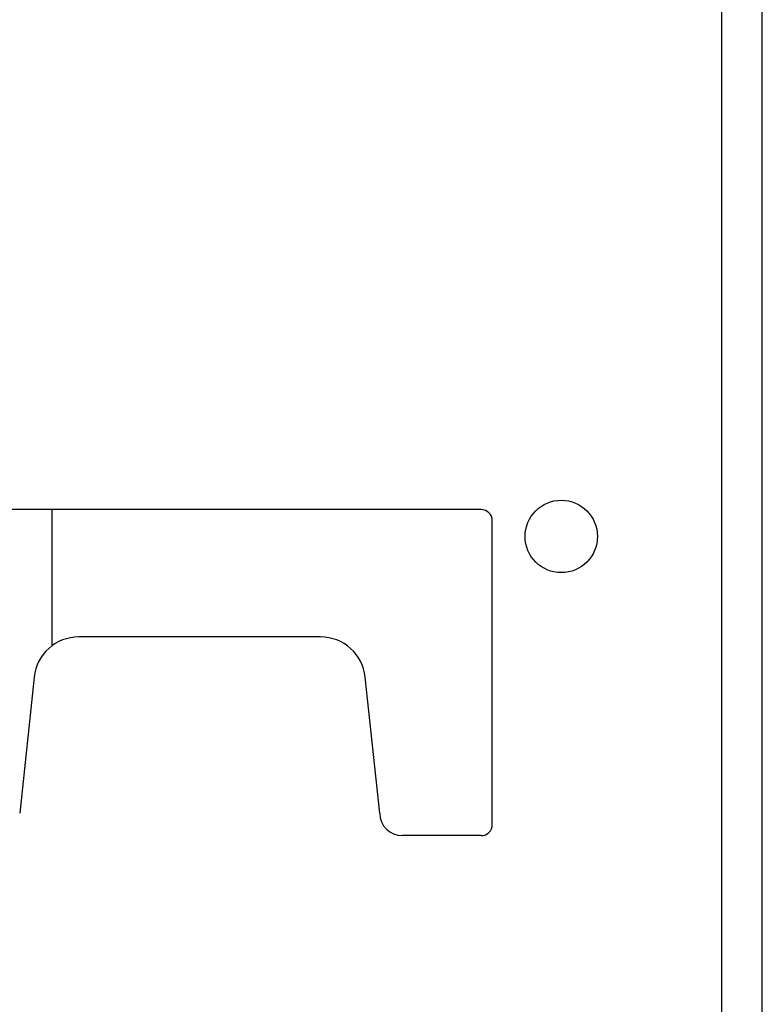
# Model space of a CAD drawing. Extents: x 11 to 85, y 5 to 132.
# Drawn here: x 60 to 62, y 21 to 23 of the extents above; entities that cross this region are included whole.
import ezdxf

# ---------------------------------------------------------------- set-up
doc = ezdxf.new("R2010")
doc.units = 0
doc.layers.add('TRIMETRIC', color=7, linetype='CONTINUOUS')

msp = doc.modelspace()

# ---------------------------------------------------------------- linework, layer by layer
at = {"layer": 'TRIMETRIC', "color": 7, "linetype": 'CONTINUOUS'}
for p, q in [((62.2915, 89.007), (62.2915, 5.25)), ((62.4, 5.25), (62.4, 89.007)), ((61.65, 21.922), (60.15, 21.922)), ((60.5065, 21.5586), (60.5065, 21.9229)), ((61.68, 21.082), (61.68, 21.892)), ((61.2221, 21.582), (60.5779, 21.582)), ((60.4586, 21.4747), (60.42, 21.112)), ((61.38, 21.112), (61.3414, 21.4747)), ((61.65, 21.052), (61.44, 21.052))]:
    msp.add_line(p, q, dxfattribs=at)
msp.add_circle((61.864, 21.85), 0.0965, dxfattribs=at)
for centre, radius, start, end in [((61.65, 21.892), 0.03, 0, 90), ((60.5779, 21.462), 0.12, 90, 173.9275), ((61.2221, 21.462), 0.12, 6.0725, 90), ((61.44, 21.112), 0.06, 180, 270), ((61.65, 21.082), 0.03, 270, 0)]:
    msp.add_arc(centre, radius, start, end, dxfattribs=at)

doc.saveas('drawing.dxf')
